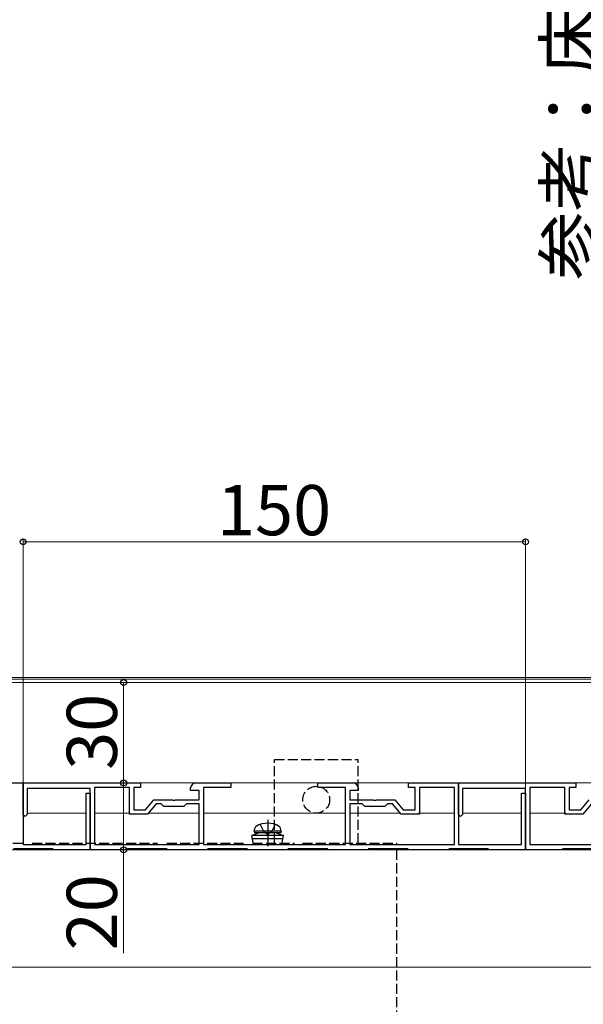
# Model space of a CAD drawing. Extents: x 0 to 1750, y 0 to 2632.
# Drawn here: x 559 to 727, y 544 to 838 of the extents above; entities that cross this region are included whole.
import ezdxf

# ---------------------------------------------------------------- set-up
doc = ezdxf.new("R2010")
doc.units = 0
for name, pattern in [('YCENTER_1', [13, 10, -1, 1, -1]), ('YDIVIDE_1', [15, 10, -1, 1, -1, 1, -1]), ('YHIDDEN_1', [4, 3, -1])]:
    doc.linetypes.add(name, pattern=pattern)
for name, color, linetype, lineweight in [('YKK_11', 7, 'CONTINUOUS', 30), ('YKK_12', 2, 'CONTINUOUS', 13), ('YKK_13', 4, 'CONTINUOUS', 30), ('YKK_D', 6, 'CONTINUOUS', 13)]:
    doc.layers.add(name, color=color, linetype=linetype, lineweight=lineweight)
doc.styles.add('text-b', font='txt')

msp = doc.modelspace()

# ---------------------------------------------------------------- linework, layer by layer
at = {"layer": 'YKK_11', "linetype": 'ByBlock', "lineweight": -2, "ltscale": 0.5}
for p, q in [((545, 610), (560, 610)), ((560, 610), (560, 591.6)), ((560, 610), (595, 610)), ((560, 600.6), (560, 610)), ((595, 610), (595, 608.6)), ((611.5, 610), (622, 610)), ((622, 610), (622, 608.6)), ((648, 608.6), (648, 610)), ((648, 610), (658.5, 610)), ((675, 608.6), (675, 610)), ((675, 610), (690, 610)), ((690, 610), (725, 610)), ((690, 600.6), (690, 610)), ((690, 610), (690, 591.6)), ((725, 610), (725, 608.6)), ((580, 608.3), (561.2, 608.3)), ((561.2, 608.3), (561.2, 600.6)), ((578.8, 591.6), (578.8, 607)), ((578.8, 607), (580, 607)), ((580, 590), (580, 608.3)), ((580, 607), (580, 590)), ((591.7, 608.6), (581.3, 608.6)), ((581.3, 608.6), (581.3, 591.6)), ((591.7, 600.7), (591.7, 608.6)), ((595, 608.6), (593, 608.6)), ((593, 608.6), (593, 602)), ((610, 607.7), (610, 608.5)), ((612.5, 607.7), (610, 607.7)), ((612.5, 605), (612.5, 607.7)), ((622, 608.6), (613.8, 608.6)), ((613.8, 608.6), (613.8, 591.6)), ((656.2, 608.6), (648, 608.6)), ((656.2, 591.6), (656.2, 608.6)), ((660, 607.7), (657.5, 607.7)), ((657.5, 607.7), (657.5, 605)), ((660, 608.5), (660, 607.7)), ((677, 608.6), (675, 608.6)), ((677, 602), (677, 608.6)), ((688.8, 608.6), (678.3, 608.6)), ((678.3, 608.6), (678.3, 600.7)), ((688.8, 591.6), (688.8, 608.6)), ((710, 608.3), (691.2, 608.3)), ((691.2, 608.3), (691.2, 600.6)), ((708.8, 591.6), (708.8, 607)), ((708.8, 607), (710, 607)), ((710, 590), (710, 608.3)), ((710, 607), (710, 590)), ((721.7, 608.6), (711.3, 608.6)), ((711.3, 608.6), (711.3, 591.6)), ((721.7, 600.7), (721.7, 608.6)), ((725, 608.6), (723, 608.6)), ((723, 608.6), (723, 602)), ((596.5, 602), (599, 605)), ((599.69, 603.8), (597.11, 600.7)), ((599, 605), (604.54, 605)), ((601.2, 603.8), (599.69, 603.8)), ((602, 603), (601.2, 603.8)), ((608, 603), (602, 603)), ((604.54, 605), (604.73, 604.88)), ((604.73, 604.88), (605.27, 604.88)), ((605.27, 604.88), (605.46, 605)), ((605.46, 605), (612.5, 605)), ((608.8, 603.8), (608, 603)), ((612.5, 603.8), (608.8, 603.8)), ((612.5, 591.6), (612.5, 603.8)), ((657.5, 605), (664.54, 605)), ((661.2, 603.8), (657.5, 603.8)), ((657.5, 603.8), (657.5, 591.6)), ((662, 603), (661.2, 603.8)), ((668, 603), (662, 603)), ((664.54, 605), (664.73, 604.88)), ((664.73, 604.88), (665.27, 604.88)), ((665.27, 604.88), (665.46, 605)), ((665.46, 605), (671, 605)), ((668.8, 603.8), (668, 603)), ((670.31, 603.8), (668.8, 603.8)), ((672.89, 600.7), (670.31, 603.8)), ((671, 605), (673.5, 602)), ((726.5, 602), (729, 605)), ((729.69, 603.8), (727.11, 600.7)), ((560.6, 600), (560, 600.6)), ((561.2, 600.6), (560.6, 600)), ((597.11, 600.7), (591.7, 600.7)), ((593, 602), (596.5, 602)), ((678.3, 600.7), (672.89, 600.7)), ((673.5, 602), (677, 602)), ((690.6, 600), (690, 600.6)), ((691.2, 600.6), (690.6, 600)), ((727.11, 600.7), (721.7, 600.7)), ((723, 602), (726.5, 602)), ((560, 591.6), (578.8, 591.6)), ((581.3, 591.6), (612.5, 591.6)), ((613.8, 591.6), (632.54, 591.6)), ((632.54, 591.6), (632.73, 591.48)), ((632.73, 591.48), (633.27, 591.48)), ((633.27, 591.48), (633.46, 591.6)), ((633.46, 591.6), (656.2, 591.6)), ((657.5, 591.6), (688.8, 591.6)), ((690, 591.6), (708.8, 591.6)), ((711.3, 591.6), (742.5, 591.6)), ((568.85, 590.3), (557.15, 590.3)), ((569.15, 590), (568.85, 590.3)), ((580, 590), (569.15, 590)), ((590.85, 590), (580, 590)), ((591.15, 590.3), (590.85, 590)), ((602.85, 590.3), (591.15, 590.3)), ((603.15, 590), (602.85, 590.3)), ((614.85, 590), (603.15, 590)), ((615.15, 590.3), (614.85, 590)), ((626.85, 590.3), (615.15, 590.3)), ((627.15, 590), (626.85, 590.3)), ((638.85, 590), (627.15, 590)), ((639.15, 590.3), (638.85, 590)), ((650.85, 590.3), (639.15, 590.3)), ((651.15, 590), (650.85, 590.3)), ((662.85, 590), (651.15, 590)), ((663.15, 590.3), (662.85, 590)), ((674.85, 590.3), (663.15, 590.3)), ((675.15, 590), (674.85, 590.3)), ((686.85, 590), (675.15, 590)), ((687.15, 590.3), (686.85, 590)), ((698.85, 590.3), (687.15, 590.3)), ((699.15, 590), (698.85, 590.3)), ((710, 590), (699.15, 590)), ((720.85, 590), (710, 590)), ((721.15, 590.3), (720.85, 590)), ((732.85, 590.3), (721.15, 590.3))]:
    msp.add_line(p, q, dxfattribs=at)
for centre, start, end in [((611.5, 608.5), 90, 180), ((658.5, 608.5), 0, 90)]:
    msp.add_arc(centre, 1.5, start, end, dxfattribs=at)
at = {"layer": 'YKK_12'}
for p, q in [((499.97, 641.5), (818, 641.5)), ((430, 640), (823, 640)), ((817, 641), (501, 641)), ((730, 610), (540, 610)), ((578.8, 601), (561.2, 601)), ((591.98, 601), (581.3, 601)), ((612.5, 601), (597.36, 601)), ((656.2, 601), (613.8, 601)), ((672.64, 601), (657.5, 601)), ((688.8, 601), (678.02, 601)), ((708.8, 601), (691.2, 601)), ((721.98, 601), (711.3, 601)), ((862.5, 590), (394, 590)), ((862.5, 555), (394, 555))]:
    msp.add_line(p, q, dxfattribs=at)
at = {"layer": 'YKK_13', "linetype": 'YHIDDEN_1'}
for p, q in [((635, 592), (635, 617)), ((635, 617), (660, 617)), ((660, 592), (660, 617)), ((630.74, 597.6), (631.86, 595.36)), ((635.26, 597.6), (634.14, 595.36)), ((631.86, 595.36), (633, 594.75)), ((634.14, 595.36), (633, 594.75)), ((524.9, 592), (560.3, 592)), ((562.7, 592), (600.1, 592)), ((602.9, 592), (625.8, 592)), ((628.5, 592), (641, 592)), ((643.4, 592), (671.5, 592)), ((671.5, 592), (671.5, 591.8)), ((671.5, 590), (671.5, 492))]:
    msp.add_line(p, q, dxfattribs=at)
at = {"layer": 'YKK_13', "linetype": 'YCENTER_1'}
msp.add_line((633, 599), (633, 591.1), dxfattribs=at)
at = {"layer": 'YKK_13'}
for p, q in [((630.5, 595.1), (628.25, 594.28)), ((637.75, 594.28), (628.25, 594.28)), ((628.78, 591.6), (628.25, 594.28)), ((629, 595.6), (629.14, 596.4)), ((637, 595.6), (629, 595.6)), ((629, 595.6), (629.09, 595.1)), ((636.91, 595.1), (629.09, 595.1)), ((635.5, 595.1), (630.5, 595.1)), ((635.5, 595.1), (637.75, 594.28)), ((637, 595.6), (636.86, 596.4)), ((637, 595.6), (636.91, 595.1)), ((637.22, 591.6), (637.75, 594.28)), ((637.55, 593.29), (628.45, 593.29)), ((628.78, 591.6), (637.22, 591.6))]:
    msp.add_line(p, q, dxfattribs=at)
at = {"layer": 'YKK_13', "linetype": 'YHIDDEN_1'}
msp.add_circle((647.5, 605), 4, dxfattribs=at)
at = {"layer": 'YKK_13'}
for centre, radius, start, end in [((633, 591.5), 6.5, 57.9441, 122.0559), ((630.03, 596.25), 0.9, 122.0559, 170), ((635.97, 596.25), 0.9, 10, 57.9441)]:
    msp.add_arc(centre, radius, start, end, dxfattribs=at)
at = {"layer": 'YKK_D'}
for p, q in [((560, 610), (560, 683)), ((710, 607.7), (710, 683)), ((560, 682), (710, 682)), ((590, 610), (590, 640)), ((590, 610), (590, 590)), ((590, 559.13), (590, 590))]:
    msp.add_line(p, q, dxfattribs=at)
at = {"layer": 'YKK_D', "linetype": 'YDIVIDE_1'}
msp.add_line((824, 640), (184, 640), dxfattribs=at)
at = {"layer": 'YKK_D', "linetype": 'ByBlock', "lineweight": -2}
for centre in [(560, 682), (710, 682), (590, 640), (590, 610), (590, 610), (590, 590)]:
    msp.add_circle(centre, 0.875, dxfattribs=at)

# ---------------------------------------------------------------- texts
at = {"layer": 'YKK_D', "style": 'text-b'}
for s, p in [('参考：床段差＝115.5', (730.87, 760.23)), ('30', (588, 613.92)), ('20', (588, 560.02))]:
    msp.add_text(s, height=15, rotation=90, dxfattribs=at).set_placement(p)
msp.add_text('150', height=15, dxfattribs=at).set_placement((617.87, 684))

doc.saveas('drawing.dxf')
